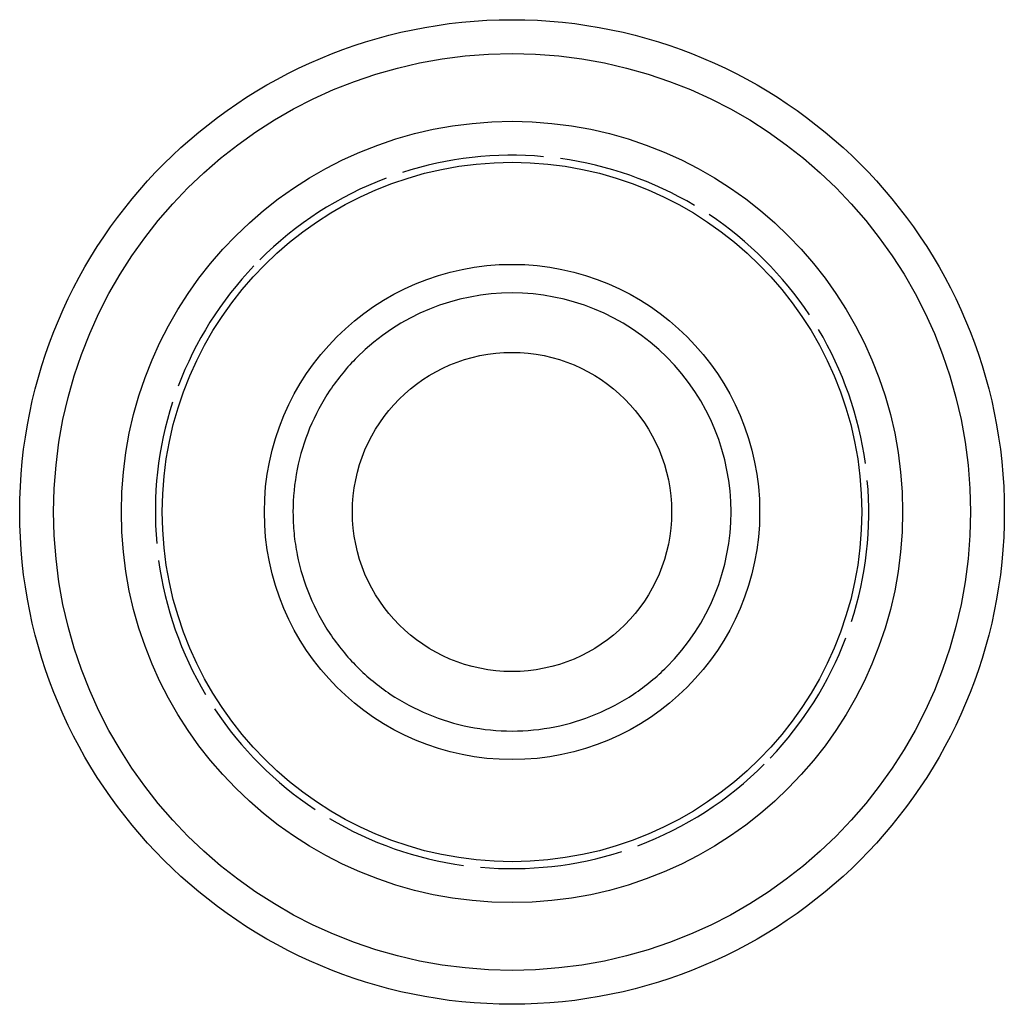
# Model space of a CAD drawing. Units: millimetres. Extents: x 23.6 to 38.1, y 7.1 to 78.7.
# Drawn here: x 23.6 to 38.1, y 64.2 to 78.7 of the extents above; entities that cross this region are included whole.
import ezdxf

# ---------------------------------------------------------------- set-up
doc = ezdxf.new("R2010")
doc.units = ezdxf.units.MM
doc.header["$LTSCALE"] = 5.591151
doc.layers.get('0').update_dxf_attribs({"linetype": 'CONTINUOUS'})

msp = doc.modelspace()

# ---------------------------------------------------------------- linework, layer by layer
at = {"color": 7}
for radius in [7.25, 6.75, 5.753, 5.15, 3.647, 2.35]:
    msp.add_circle((30.849, 71.437), radius, dxfattribs=at)
for radius, start, end in [(5.253, 84.9523, 107.9048), (5.253, 59.238, 82.1905), (5.253, 110.6666, 135), (5.253, 33.5237, 56.4763), (5.253, 136.3809, 159.3334), (3.225, 315, 135), (5.253, 7.8095, 30.762), (5.253, 162.0952, 185.0477), (5.253, 342.0952, 5.0477), (5.253, 187.8095, 210.762), (5.253, 316.3809, 339.3334), (5.253, 213.5237, 236.4763), (5.253, 290.6666, 315), (5.253, 239.238, 262.1905), (5.253, 264.9523, 287.9048)]:
    msp.add_arc((30.849, 71.437), radius, start, end, dxfattribs=at)
msp.add_open_spline([(28.568, 73.717), (28.419, 73.568), (28.15, 73.24), (27.85, 72.679), (27.665, 72.07), (27.613, 71.542), (27.634, 71.12), (27.696, 70.702), (27.85, 70.195), (28.15, 69.634), (28.554, 69.142), (29.045, 68.738), (29.607, 68.438), (30.216, 68.253), (30.849, 68.191), (31.482, 68.253), (32.091, 68.438), (32.652, 68.738), (32.98, 69.008), (33.129, 69.156)], degree=3, knots=[0, 0, 0, 0, 0.062485, 0.124998, 0.187486, 0.249982, 0.281266, 0.31255, 0.375044, 0.437539, 0.500033, 0.562527, 0.625021, 0.687516, 0.750011, 0.812508, 0.875003, 0.937513, 1, 1, 1, 1], dxfattribs=at)

doc.saveas('drawing.dxf')
